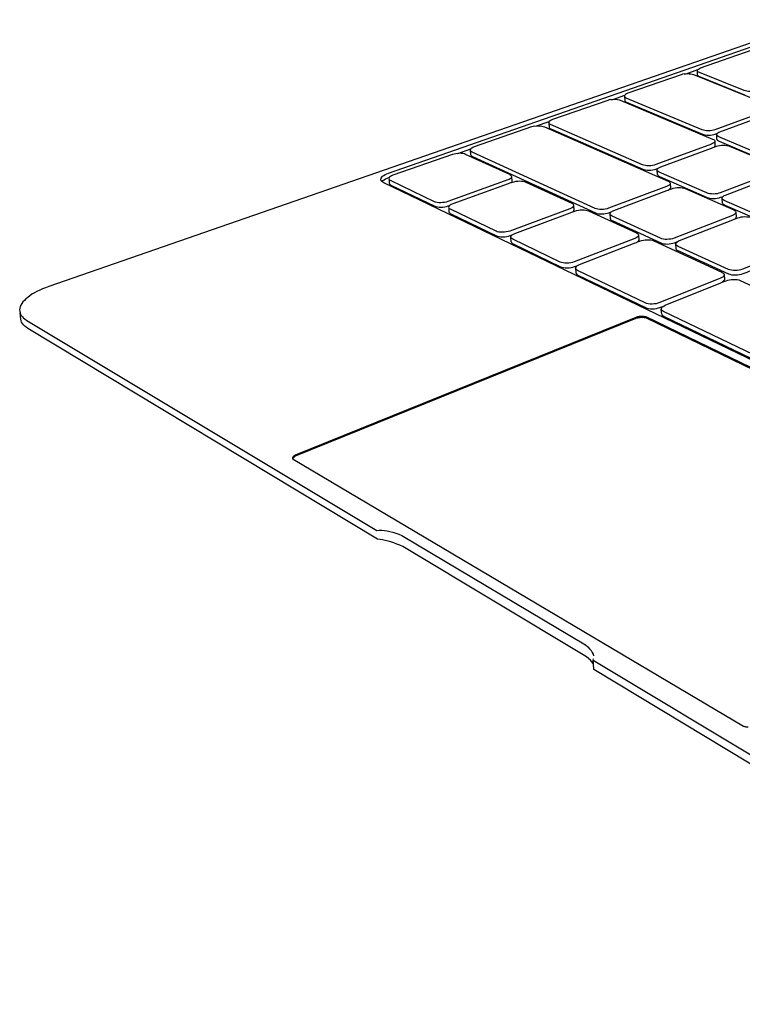
# Model space of a CAD drawing. Units: millimetres. Extents: x 6300 to 6519, y 1982 to 2148.
# Drawn here: x 6322 to 6332, y 2004 to 2019 of the extents above; entities that cross this region are included whole.
import ezdxf

# ---------------------------------------------------------------- set-up
doc = ezdxf.new("R2010")
doc.units = ezdxf.units.MM
doc.layers.add('MacBook', color=7, linetype='Continuous')
doc.layers.add('PislikMimar.com', color=7, linetype='Continuous', lineweight=9)

# ---------------------------------------------------------------- blocks, each defined once
blk = doc.blocks.new('A$C12196C35')
at = {"layer": 'MacBook', "transparency": 33554687}
for p, q in [((97.43, 36.17), (99.15, 36.77)), ((86.68, 32.41), (88.47, 33.04)), ((75.54, 28.53), (77.39, 29.18)), ((63.99, 24.49), (65.91, 25.17))]:
    blk.add_line(p, q, dxfattribs=at)
for points in [[(116.69, 44.08), (4.06, 5), (3.6, 4.83), (3.15, 4.65), (2.73, 4.46), (2.33, 4.27), (1.95, 4.07), (1.6, 3.86), (1.28, 3.64), (0.98, 3.42), (0.72, 3.2), (0.48, 2.97), (0.28, 2.74), (0.12, 2.51), (-0.02, 2.28), (-0.12, 2.05), (-0.18, 1.83), (-0.21, 1.6), (-0.2, 1.38), (-0.15, 1.17)], [(223.22, -61.69), (53.17, 20.17), (53, 20.27), (52.89, 20.36), (52.87, 20.38), (52.77, 20.5), (52.73, 20.62), (52.72, 20.75), (52.76, 20.89), (52.85, 21.02), (52.97, 21.15), (53.14, 21.28), (53.34, 21.4), (53.58, 21.52), (53.84, 21.62), (111.33, 41.63)], [(99.13, 35.98), (99.1, 36.59), (99.1, 36.68), (99.15, 36.77), (99.25, 36.86), (99.39, 36.94), (99.56, 37.02), (107.11, 39.65), (107.31, 39.71), (107.54, 39.76), (107.78, 39.78), (107.8, 39.79), (108.03, 39.8), (108.27, 39.79), (108.5, 39.77), (108.71, 39.73), (108.89, 39.67), (109.6, 39.43), (109.74, 39.36), (115.49, 37.11), (115.64, 37.04)], [(97.16, 36.13), (96.93, 36.09), (96.72, 36.03), (88.9, 33.3), (88.72, 33.22), (88.57, 33.14), (88.47, 33.04), (88.41, 32.95), (88.4, 32.85), (88.44, 32.23), (88.49, 32.14), (88.58, 32.06), (88.72, 31.98), (99.82, 27.32), (100.01, 27.26), (100.23, 27.21), (100.47, 27.18), (100.73, 27.18), (100.99, 27.19), (101.25, 27.22), (101.49, 27.27), (101.71, 27.34), (102.04, 27.46)], [(97.16, 36.13), (97.41, 36.16), (97.43, 36.17), (97.66, 36.18), (97.91, 36.17), (98.14, 36.15), (98.35, 36.1), (98.53, 36.05), (109.68, 31.55), (109.83, 31.48), (109.93, 31.39), (109.99, 31.3), (109.99, 31.2), (110.02, 30.58), (109.97, 30.48), (109.91, 30.42)], [(115.8, 36.78), (115.76, 36.69), (115.67, 36.6), (115.54, 36.52), (115.37, 36.44), (107.8, 33.72), (107.59, 33.66), (107.35, 33.61), (107.1, 33.58), (106.85, 33.57), (106.6, 33.57), (106.36, 33.6), (106.15, 33.64), (105.97, 33.7), (99.38, 36.35), (99.24, 36.42), (99.15, 36.5), (99.1, 36.59)], [(99.13, 35.98), (99.18, 35.89), (99.28, 35.81), (99.41, 35.74), (106, 33.08)], [(86.41, 32.38), (86.17, 32.33), (85.95, 32.27), (77.85, 29.44), (77.66, 29.36), (77.5, 29.27), (77.39, 29.18), (77.33, 29.08), (77.32, 28.98), (77.36, 28.35), (77.4, 28.25), (77.49, 28.17), (77.63, 28.09), (91.1, 22.18), (91.28, 22.12), (91.51, 22.07), (91.75, 22.04), (92.02, 22.04), (92.28, 22.05), (92.55, 22.08), (92.8, 22.14), (93.02, 22.21), (93.35, 22.33)], [(86.41, 32.38), (86.66, 32.41), (86.68, 32.41), (86.92, 32.43), (87.17, 32.42), (87.41, 32.39), (87.62, 32.35), (87.79, 32.29), (101.33, 26.6), (101.48, 26.53), (101.58, 26.44), (101.63, 26.34), (101.63, 26.24), (101.67, 25.7), (101.67, 25.6), (101.62, 25.5), (101.54, 25.42)], [(109.99, 31.2), (109.94, 31.1), (109.85, 31.01), (109.71, 30.92), (109.53, 30.84), (101.67, 27.97), (101.46, 27.9), (101.21, 27.85), (100.96, 27.82), (100.69, 27.81), (100.44, 27.82), (100.19, 27.84), (99.98, 27.89), (99.79, 27.95), (88.68, 32.6), (88.54, 32.67), (88.45, 32.76), (88.4, 32.85)], [(101.96, 26.56), (101.92, 27.19), (101.92, 27.29), (101.97, 27.4), (102.04, 27.46), (102.07, 27.5), (102.22, 27.59), (102.4, 27.67), (109.56, 30.29)], [(101.63, 26.24), (101.58, 26.13), (101.48, 26.03), (101.33, 25.94), (101.15, 25.86), (92.99, 22.85), (92.76, 22.78), (92.51, 22.73), (92.25, 22.69), (91.98, 22.68), (91.71, 22.69), (91.47, 22.72), (91.25, 22.76), (91.06, 22.83), (77.59, 28.72), (77.45, 28.8), (77.36, 28.88), (77.32, 28.98)], [(75.27, 28.49), (75.02, 28.44), (74.79, 28.38), (66.39, 25.44), (66.19, 25.36), (66.03, 25.27), (65.91, 25.17), (65.84, 25.06), (65.82, 24.96), (65.87, 24.32), (65.91, 24.22), (65.99, 24.13), (66.13, 24.05), (84.15, 15.78), (84.34, 15.72), (84.57, 15.67), (84.82, 15.64), (85.09, 15.63), (85.37, 15.64), (85.64, 15.68), (85.9, 15.73), (86.14, 15.81), (86.47, 15.94)], [(75.27, 28.49), (75.52, 28.53), (75.54, 28.53), (75.79, 28.54), (76.04, 28.53), (76.28, 28.51), (76.49, 28.46), (76.67, 28.4), (94.8, 20.44), (94.95, 20.36), (95.05, 20.26), (95.1, 20.16), (95.1, 20.05), (95.14, 19.51), (95.14, 19.4), (95.08, 19.29), (94.98, 19.19)], [(119.42, 27.4), (119.38, 27.3), (119.28, 27.2), (119.14, 27.11), (118.97, 27.03), (111.08, 24.05), (110.86, 23.98), (110.62, 23.93), (110.36, 23.89), (110.09, 23.88), (109.83, 23.89), (109.58, 23.91), (109.36, 23.96), (109.16, 24.02), (102.22, 26.93), (102.08, 27.01), (101.97, 27.1), (101.92, 27.19)], [(101.96, 26.56), (102.01, 26.46), (102.11, 26.37), (102.26, 26.3), (109.19, 23.38), (109.39, 23.32), (109.61, 23.27), (109.86, 23.24), (110.12, 23.24), (110.39, 23.25), (110.65, 23.28), (110.89, 23.34), (111.11, 23.4), (111.51, 23.55), (111.66, 23.65), (111.84, 23.73), (118.99, 26.44), (119.17, 26.51), (119.29, 26.55), (119.31, 26.56)], [(95.1, 20.05), (95.04, 19.94), (94.94, 19.84), (94.78, 19.74), (94.59, 19.65), (86.09, 16.47), (85.86, 16.39), (85.6, 16.34), (85.33, 16.3), (85.05, 16.29), (84.78, 16.3), (84.52, 16.33), (84.3, 16.38), (84.11, 16.44), (66.08, 24.69), (65.94, 24.77), (65.86, 24.86), (65.82, 24.96)], [(93.25, 21.39), (93.21, 22.04), (93.21, 22.14), (93.27, 22.25), (93.35, 22.33), (93.37, 22.35), (93.53, 22.45), (93.72, 22.53), (101.18, 25.29), (101.37, 25.36), (101.51, 25.41), (101.54, 25.42), (101.88, 25.55), (102.1, 25.62), (102.35, 25.67), (102.61, 25.7), (102.87, 25.72), (103.13, 25.71), (103.38, 25.68), (103.6, 25.64), (103.79, 25.57), (110.8, 22.63)], [(71.6, 21.39), (65.13, 24.36), (64.95, 24.42), (64.74, 24.47), (64.5, 24.5), (64.24, 24.51), (63.99, 24.49), (63.97, 24.49), (63.7, 24.46), (63.45, 24.41), (63.22, 24.34), (54.49, 21.29), (54.28, 21.21), (54.11, 21.11), (53.99, 21.01), (53.91, 20.9), (53.89, 20.79), (53.92, 20.69), (53.94, 20.14), (53.98, 20.04), (54.06, 19.95), (54.19, 19.87), (60.62, 16.77), (60.8, 16.71), (61.02, 16.66), (61.26, 16.63), (61.53, 16.62), (61.81, 16.63), (62.08, 16.67), (62.35, 16.72), (62.59, 16.8), (62.79, 16.87)], [(111.12, 22.25), (111.08, 22.14), (110.98, 22.03), (110.83, 21.94), (110.64, 21.85), (102.45, 18.73), (102.23, 18.66), (101.97, 18.6), (101.71, 18.57), (101.43, 18.55), (101.16, 18.56), (100.91, 18.59), (100.68, 18.64), (100.49, 18.71), (93.5, 21.76), (93.36, 21.84), (93.26, 21.93), (93.21, 22.04)], [(52.89, 20.36), (52.9, 20.37), (53.03, 20.51), (53.2, 20.63), (53.4, 20.76), (53.64, 20.87), (53.9, 20.97), (53.99, 21.01)], [(71.85, 21), (71.79, 20.89), (71.67, 20.79), (71.51, 20.69), (71.3, 20.61), (62.53, 17.45), (62.29, 17.38), (62.03, 17.33), (61.75, 17.29), (61.48, 17.28), (61.21, 17.28), (60.96, 17.31), (60.74, 17.36), (60.56, 17.43), (54.13, 20.51), (54, 20.6), (53.92, 20.69)], [(71.84, 20.25), (71.78, 20.2), (71.72, 20.18), (71.55, 20.12), (71.35, 20.04), (63.24, 17.12), (63.03, 17.03), (62.86, 16.93), (62.79, 16.87), (62.73, 16.82), (62.66, 16.71), (62.64, 16.6), (62.67, 16.49), (62.69, 15.94), (62.73, 15.83), (62.82, 15.73), (62.96, 15.65), (69.64, 12.43), (69.83, 12.36), (70.06, 12.31), (70.31, 12.28), (70.58, 12.27), (70.87, 12.28), (71.15, 12.32), (71.41, 12.38), (71.65, 12.46), (71.94, 12.56)], [(71.6, 21.39), (71.74, 21.31), (71.83, 21.21), (71.87, 21.11), (71.85, 21), (71.92, 20.46), (71.9, 20.35), (71.84, 20.25), (72.01, 20.28), (72.25, 20.35), (72.5, 20.41), (72.77, 20.44), (73.04, 20.46), (73.31, 20.45), (73.56, 20.42), (73.78, 20.37), (73.96, 20.3), (80.69, 17.21)], [(93.25, 21.39), (93.3, 21.29), (93.4, 21.19), (93.54, 21.11), (100.52, 18.05), (100.72, 17.98), (100.94, 17.93), (101.2, 17.9), (101.47, 17.9), (101.74, 17.91), (102.01, 17.95), (102.26, 18), (102.49, 18.07), (102.87, 18.21), (103.02, 18.31), (103.22, 18.4), (110.67, 21.25), (110.86, 21.32), (110.97, 21.36), (111.01, 21.39)], [(86.34, 14.94), (86.29, 15.6), (86.3, 15.72), (86.36, 15.83), (86.47, 15.94), (86.64, 16.04), (86.84, 16.13), (94.62, 19.06), (94.82, 19.13), (94.98, 19.19), (95.33, 19.32), (95.56, 19.4), (95.82, 19.45), (96.08, 19.49), (96.36, 19.5), (96.63, 19.49), (96.88, 19.46), (97.1, 19.41), (97.29, 19.35), (104.42, 16.22), (104.57, 16.14), (104.68, 16.04)], [(110.33, 13.75), (103.07, 16.93), (102.91, 17.02), (102.81, 17.12), (102.75, 17.22), (102.72, 17.88), (102.72, 17.99), (102.77, 18.1), (102.87, 18.21)], [(120.99, 18.09), (120.95, 17.98), (120.85, 17.87), (120.71, 17.77), (120.52, 17.69), (112.31, 14.44), (112.08, 14.36), (111.82, 14.31), (111.55, 14.27), (111.27, 14.25), (111, 14.26), (110.74, 14.29), (110.5, 14.34), (110.3, 14.41), (103.03, 17.59), (102.88, 17.68), (102.77, 17.77), (102.72, 17.88)], [(80.97, 16.81), (80.9, 16.7), (80.79, 16.59), (80.63, 16.49), (80.42, 16.4), (71.6, 13.12), (71.36, 13.05), (71.1, 12.99), (70.82, 12.95), (70.53, 12.94), (70.26, 12.95), (70.01, 12.98), (69.78, 13.03), (69.59, 13.1), (62.9, 16.31), (62.76, 16.39), (62.67, 16.49)], [(71.8, 11.56), (71.75, 12.23), (71.77, 12.35), (71.84, 12.47), (71.94, 12.56), (71.96, 12.58), (72.13, 12.68), (72.34, 12.77), (80.46, 15.8), (80.67, 15.88), (80.83, 15.94), (80.85, 15.95), (81.16, 16.06), (81.4, 16.14), (81.66, 16.19), (81.93, 16.23), (82.21, 16.24), (82.48, 16.23), (82.73, 16.21), (82.96, 16.15), (83.15, 16.09), (90.16, 12.87), (90.31, 12.78), (90.41, 12.68)], [(80.85, 15.95), (80.95, 16.04), (81.01, 16.15), (81.02, 16.27), (80.97, 16.81), (80.98, 16.92), (80.93, 17.03), (80.84, 17.13), (80.69, 17.21)], [(104.68, 16.04), (104.74, 15.93), (104.74, 15.82), (104.77, 15.27), (104.77, 15.16), (104.72, 15.04), (104.61, 14.93), (105.01, 15.06), (105.24, 15.13), (105.5, 15.19), (105.77, 15.23), (106.05, 15.24), (106.32, 15.23), (106.58, 15.2), (106.81, 15.15), (107.01, 15.08), (114.43, 11.83)], [(104.74, 15.82), (104.69, 15.7), (104.58, 15.59), (104.43, 15.49), (104.23, 15.4), (95.7, 12.09), (95.47, 12.01), (95.21, 11.96), (94.93, 11.92), (94.64, 11.9), (94.37, 11.91), (94.11, 11.94), (93.88, 11.99), (93.68, 12.07), (86.59, 15.31), (86.44, 15.4), (86.34, 15.49), (86.29, 15.6)], [(86.34, 14.94), (86.38, 14.83), (86.48, 14.73), (86.63, 14.65), (93.72, 11.4), (93.92, 11.32), (94.15, 11.27), (94.41, 11.24), (94.68, 11.23), (94.97, 11.25), (95.24, 11.28), (95.51, 11.34), (95.74, 11.42), (96.12, 11.54), (96.28, 11.64), (96.48, 11.74), (104.27, 14.77), (104.46, 14.85), (104.52, 14.87), (104.61, 14.93)], [(90.46, 12.45), (90.4, 12.33), (90.28, 12.22), (90.12, 12.12), (89.92, 12.02), (81.05, 8.61), (80.81, 8.53), (80.54, 8.47), (80.26, 8.44), (79.97, 8.42), (79.69, 8.43), (79.43, 8.46), (79.19, 8.51), (79, 8.59), (72.03, 11.93), (71.89, 12.02), (71.79, 12.12), (71.75, 12.23)], [(71.8, 11.56), (71.84, 11.45), (71.94, 11.35), (72.08, 11.26), (79.05, 7.91), (79.24, 7.83), (79.48, 7.78), (79.74, 7.75), (80.02, 7.74), (80.3, 7.76), (80.59, 7.79), (80.86, 7.85), (81.1, 7.93), (81.44, 8.04), (81.61, 8.15), (81.82, 8.25), (89.96, 11.39), (90.16, 11.47), (90.25, 11.5), (90.32, 11.55)], [(90.41, 12.68), (90.46, 12.57), (90.46, 12.45), (90.5, 11.9), (90.5, 11.78), (90.44, 11.66), (90.32, 11.55), (90.68, 11.67), (90.92, 11.75), (91.19, 11.8), (91.46, 11.84), (91.75, 11.86), (92.02, 11.85), (92.28, 11.82), (92.52, 11.77), (92.71, 11.69), (102.68, 7.12), (102.84, 7.02), (102.95, 6.92)], [(114.5, 10.4), (114.34, 10.32), (114.31, 10.3), (106.53, 7.16), (106.32, 7.06), (105.75, 6.85), (105.51, 6.77), (105.25, 6.71), (104.97, 6.67), (104.68, 6.65), (104.4, 6.66), (104.13, 6.69), (103.89, 6.75), (103.69, 6.82), (96.3, 10.21), (96.15, 10.3), (96.04, 10.4), (95.99, 10.52), (95.95, 11.19), (95.95, 11.31), (96.01, 11.42), (96.12, 11.54)], [(114.77, 11.41), (114.73, 11.29), (114.62, 11.18), (114.47, 11.07), (114.28, 10.98), (105.72, 7.53), (105.48, 7.45), (105.21, 7.39), (104.93, 7.35), (104.64, 7.33), (104.36, 7.34), (104.09, 7.38), (103.85, 7.43), (103.65, 7.51), (96.26, 10.88), (96.11, 10.97), (96, 11.08), (95.95, 11.19)], [(81.44, 8.04), (81.32, 7.93), (81.25, 7.81), (81.24, 7.68), (81.29, 7), (81.33, 6.89), (81.44, 6.78), (81.59, 6.69), (91.5, 1.92), (91.71, 1.84), (91.95, 1.78), (92.22, 1.75), (92.51, 1.74), (92.8, 1.76), (93.09, 1.8), (93.36, 1.86), (93.61, 1.94), (94.16, 2.15), (94.37, 2.25), (102.52, 5.54), (102.55, 5.56), (102.72, 5.64)], [(103.01, 6.68), (102.96, 6.55), (102.85, 6.44), (102.69, 6.33), (102.48, 6.23), (93.57, 2.64), (93.32, 2.56), (93.05, 2.49), (92.76, 2.45), (92.46, 2.44), (92.18, 2.44), (91.9, 2.48), (91.66, 2.54), (91.46, 2.61), (81.54, 7.37), (81.39, 7.46), (81.29, 7.57), (81.24, 7.68)], [(102.95, 6.92), (103.01, 6.8), (103.01, 6.68), (103.05, 6.12), (103.05, 5.99), (102.99, 5.87), (102.88, 5.75), (102.72, 5.64), (103.29, 5.86), (103.53, 5.94), (103.8, 6), (104.08, 6.04), (104.37, 6.05), (104.66, 6.04), (104.92, 6.01), (105.17, 5.96), (105.37, 5.88), (159.53, -18.99)], [(148.18, -25.34), (94.18, 0.63), (94.02, 0.73), (93.91, 0.84), (93.86, 0.96), (93.81, 1.66), (93.82, 1.79), (93.88, 1.92), (93.99, 2.04), (94.16, 2.15)], [(160.02, -19.53), (159.99, -19.69), (159.9, -19.83), (159.75, -19.97), (159.55, -20.09), (150.53, -24.55), (150.28, -24.66), (149.99, -24.74), (149.67, -24.79), (149.35, -24.81), (149.02, -24.79), (148.71, -24.75), (148.42, -24.68), (148.17, -24.58), (94.14, 1.33), (93.98, 1.43), (93.87, 1.54), (93.81, 1.66)], [(54.19, -32.41), (53.78, -32.28), (53.37, -32.18), (52.98, -32.1), (52.6, -32.04), (52.23, -31.99), (1.01, -1.13), (0.75, -0.97), (0.53, -0.79), (0.35, -0.6), (0.2, -0.41), (0.08, -0.21), (0, 0), (-0.04, 0.21), (-0.15, 1.17), (-0.07, 0.96), (0.04, 0.75), (0.2, 0.56), (0.38, 0.37)], [(0.38, 0.37), (0.6, 0.2), (0.86, 0.03), (52.11, -30.71), (52.48, -30.69), (52.85, -30.7), (53.24, -30.73), (53.64, -30.79), (54.04, -30.87), (54.46, -30.98), (54.89, -31.1), (55.33, -31.26), (55.78, -31.44), (82.71, -47.49), (83.03, -47.78), (83.3, -48.06), (83.52, -48.32), (83.69, -48.58), (83.81, -48.83), (83.88, -49.07)], [(39.84, -20.24), (39.86, -20.19), (39.87, -20.15), (39.89, -20.11), (39.92, -20.06), (39.96, -20.02), (40, -19.98), (40.04, -19.93), (40.09, -19.89), (40.15, -19.85), (40.21, -19.81), (90.13, 0.38), (90.21, 0.4), (90.28, 0.42), (90.36, 0.44), (90.44, 0.45), (90.53, 0.47), (90.61, 0.48), (90.69, 0.49), (90.78, 0.5)], [(40.13, -19.69), (40.19, -19.65), (90.12, 0.53), (90.2, 0.56), (90.27, 0.58), (90.35, 0.59), (90.43, 0.61), (90.52, 0.62), (90.6, 0.64), (90.68, 0.65), (90.77, 0.65), (90.85, 0.66), (90.94, 0.66)], [(90.78, 0.5), (90.86, 0.5), (90.95, 0.5), (91.03, 0.5), (91.12, 0.5), (91.2, 0.5), (91.28, 0.49), (91.36, 0.48), (91.43, 0.47), (91.5, 0.45), (91.57, 0.44), (159.02, -32.22), (159.07, -32.26), (159.11, -32.31), (159.15, -32.35), (159.18, -32.4), (159.2, -32.45)], [(90.94, 0.66), (91.02, 0.66), (91.11, 0.66), (91.19, 0.65), (91.27, 0.64), (91.35, 0.63), (91.42, 0.62), (91.49, 0.61), (91.56, 0.59), (159.02, -32.04), (159.07, -32.09), (159.11, -32.13)], [(106.52, -59.55), (106.42, -59.54), (106.32, -59.53), (106.22, -59.52), (106.12, -59.5), (106.03, -59.47), (105.94, -59.45), (105.86, -59.42), (39.89, -20.31), (39.86, -20.27), (39.84, -20.24), (39.83, -20.16), (39.82, -20.11), (39.83, -20.07), (39.84, -20.03), (39.86, -19.98), (39.88, -19.94), (39.91, -19.9), (39.94, -19.85), (39.98, -19.81), (40.02, -19.77), (40.07, -19.73), (40.13, -19.69)], [(83.85, -50.27), (83.8, -50.2), (83.63, -49.98), (83.41, -49.74), (83.15, -49.49), (82.83, -49.23), (55.93, -33.09), (55.48, -32.89), (55.04, -32.71), (54.61, -32.55), (54.19, -32.41)], [(168.69, -100.12), (167.94, -100.04), (167.19, -99.93), (166.46, -99.8), (165.74, -99.63), (165.04, -99.44), (164.36, -99.22), (163.71, -98.97), (163.09, -98.7), (162.49, -98.41), (161.93, -98.09), (83.9, -51.08), (83.85, -50.27), (83.81, -49.72), (83.88, -49.51)], [(83.81, -49.72), (161.92, -96.56), (162.48, -96.88), (163.08, -97.17), (163.7, -97.44)]]:
    blk.add_lwpolyline(points, dxfattribs=at)

msp = doc.modelspace()

# ---------------------------------------------------------------- block references
at = {"layer": 'PislikMimar.com', "xscale": 0.1, "yscale": 0.1, "zscale": 0.1}
msp.add_blockref('A$C12196C35', (6321.661, 2014.11), dxfattribs=at)

doc.saveas('drawing.dxf')
